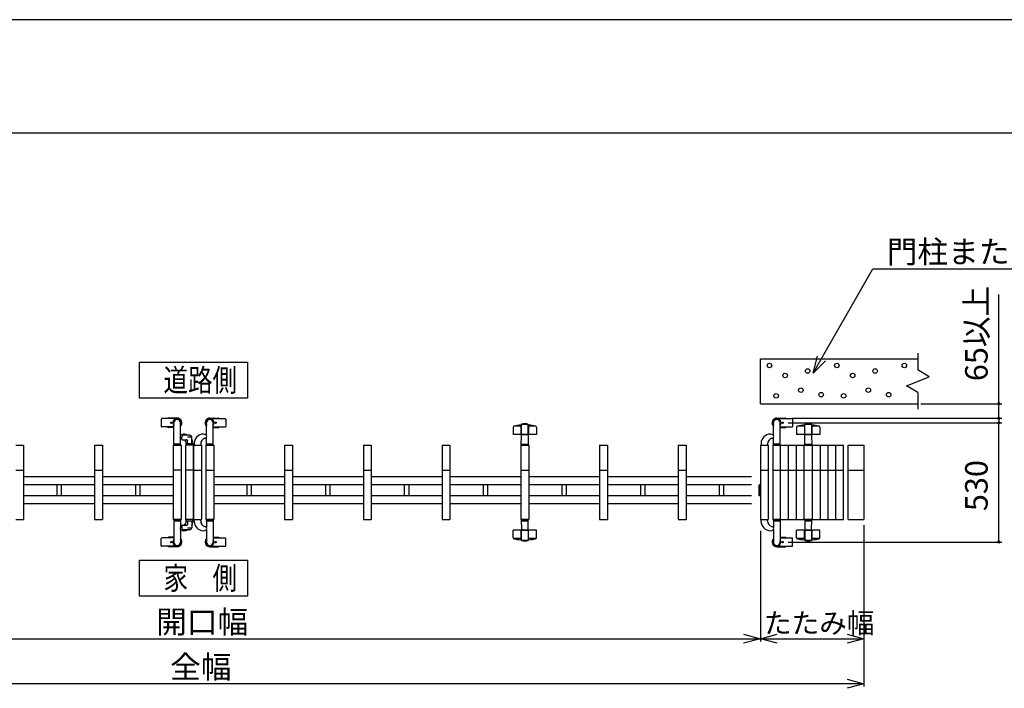
# Model space of a CAD drawing. Extents: x -30 to 21693, y -786 to 14557.
# Drawn here: x 3777 to 8154, y 11585 to 14557 of the extents above; entities that cross this region are included whole.
import ezdxf

# ---------------------------------------------------------------- set-up
doc = ezdxf.new("R2010")
doc.units = 0
doc.header["$LTSCALE"] = 70
for name, color, linetype in [('_0-0_0', 7, 'CONTINUOUS'), ('_0-1_LAYER_2', 7, 'CONTINUOUS'), ('_0-2_LAYER_1', 7, 'CONTINUOUS')]:
    doc.layers.add(name, color=color, linetype=linetype)
doc.styles.get("Standard").update_dxf_attribs({"font": 'txt', "bigfont": 'bigfont.shx'})

msp = doc.modelspace()

# ---------------------------------------------------------------- linework, layer by layer
at = {"layer": '_0-0_0', "color": 7, "linetype": 'Continuous'}
msp.add_line((21693.2, 14556.7), (-29.9, 14556.7), dxfattribs=at)
at = {"layer": '_0-0_0', "color": 3, "linetype": 'Continuous'}
msp.add_line((20892.5, 14053.1), (745.1, 14053.1), dxfattribs=at)
at = {"layer": '_0-1_LAYER_2', "color": 7, "linetype": 'Continuous'}
for p, q in [((7304.9, 12985.3), (7570.2, 13450)), ((7570.2, 13450), (8720.2, 13450)), ((8130, 12850), (8130, 13335)), ((7304.9, 12985.3), (7323.8, 13060.6)), ((4310, 13035), (4790, 13035)), ((4310, 12875), (4310, 13035)), ((4790, 13035), (4790, 12875)), ((7358.9, 13041.1), (7304.9, 12985.3)), ((4790, 12875), (4310, 12875)), ((7782.5, 12850), (8142.5, 12850)), ((8130, 12785), (8130, 12850)), ((7213.3, 12785), (8142.5, 12785)), ((8130, 12785), (8130, 12765)), ((7193.5, 12765), (8142.5, 12765)), ((8130, 12235), (8130, 12765)), ((7530, 12310), (7530, 11592.5)), ((7070, 12285), (7070, 11792.5)), ((7193.5, 12235), (8142.5, 12235)), ((4310, 12155), (4790, 12155)), ((4310, 11995), (4310, 12155)), ((4790, 12155), (4790, 11995)), ((4790, 11995), (4310, 11995)), ((6995, 11825.1), (7070, 11805)), ((7070, 11805), (7145, 11825.1)), ((7455, 11825.1), (7530, 11805)), ((2030, 11805), (7070, 11805)), ((7070, 11805), (6995, 11784.9)), ((7145, 11784.9), (7070, 11805)), ((7070, 11805), (7530, 11805)), ((7530, 11805), (7455, 11784.9)), ((7530, 11605), (1570, 11605)), ((7455, 11625.1), (7530, 11605)), ((7530, 11605), (7455, 11584.9))]:
    msp.add_line(p, q, dxfattribs=at)
for centre in [(8130, 12850), (8130, 12785), (8130, 12765), (8130, 12235)]:
    msp.add_circle(centre, 4.69, dxfattribs=at)
at = {"layer": '_0-2_LAYER_1', "color": 7, "linetype": 'Continuous'}
for p, q in [((7070, 13050), (7770, 13050)), ((7070, 12850), (7070, 13050)), ((7770, 13075), (7770, 13000)), ((7820, 12970), (7770, 13000)), ((7720, 12930), (7820, 12970)), ((7770, 12900), (7720, 12930)), ((7770, 12900), (7770, 12825)), ((7070, 12850), (7770, 12850)), ((4406.7, 12781.5), (4406.7, 12748.5)), ((4461, 12783.5), (4408.7, 12783.5)), ((4436.5, 12783.5), (4436.5, 12784)), ((4477.5, 12786), (4438.5, 12786)), ((4461, 12783.5), (4461, 12784)), ((4622.5, 12786), (4661.5, 12786)), ((4639, 12783.5), (4639, 12784)), ((4639, 12783.5), (4691.3, 12783.5)), ((4663.5, 12783.5), (4663.5, 12784)), ((4693.3, 12781.5), (4693.3, 12748.5)), ((7142.5, 12786), (7181.5, 12786)), ((7159, 12783.5), (7159, 12784)), ((7159, 12783.5), (7211.3, 12783.5)), ((7183.5, 12783.5), (7183.5, 12784)), ((7213.3, 12781.5), (7213.3, 12748.5)), ((4461, 12746.5), (4408.7, 12746.5)), ((4436.5, 12746), (4436.5, 12746.5)), ((4462.5, 12744), (4438.5, 12744)), ((4450.6, 12765.4), (4449.9, 12765.4)), ((4449.9, 12765.4), (4449.9, 12764.6)), ((4449.9, 12764.6), (4450.6, 12764.6)), ((4451.9, 12766.6), (4451.1, 12766.6)), ((4451.1, 12766.6), (4451.1, 12765.9)), ((4451.1, 12764.1), (4451.1, 12763.4)), ((4451.1, 12763.4), (4451.9, 12763.4)), ((4451.9, 12765.9), (4451.9, 12766.6)), ((4451.9, 12763.4), (4451.9, 12764.1)), ((4453.1, 12765.4), (4452.4, 12765.4)), ((4452.4, 12764.6), (4453.1, 12764.6)), ((4453.1, 12764.6), (4453.1, 12765.4)), ((4461, 12746), (4461, 12746.5)), ((4462.5, 12665), (4462.5, 12765)), ((4492.5, 12709.7), (4492.5, 12765)), ((4607.5, 12709.7), (4607.5, 12765)), ((4637.5, 12665), (4637.5, 12765)), ((4637.5, 12744), (4661.5, 12744)), ((4639, 12746.5), (4691.3, 12746.5)), ((4639, 12746), (4639, 12746.5)), ((4646.9, 12764.6), (4646.9, 12765.4)), ((4646.9, 12765.4), (4647.6, 12765.4)), ((4647.6, 12764.6), (4646.9, 12764.6)), ((4648.1, 12766.6), (4648.9, 12766.6)), ((4648.1, 12765.9), (4648.1, 12766.6)), ((4648.1, 12763.4), (4648.1, 12764.1)), ((4648.9, 12763.4), (4648.1, 12763.4)), ((4648.9, 12766.6), (4648.9, 12765.9)), ((4648.9, 12764.1), (4648.9, 12763.4)), ((4649.4, 12765.4), (4650.1, 12765.4)), ((4650.1, 12764.6), (4649.4, 12764.6)), ((4650.1, 12765.4), (4650.1, 12764.6)), ((4663.5, 12746), (4663.5, 12746.5)), ((5971, 12745.7), (5970.5, 12712.5)), ((6006, 12749.5), (5972.9, 12749.5)), ((6006, 12755.3), (6006, 12712.5)), ((6007, 12756.9), (6006.9, 12756.6)), ((6007, 12712.5), (6007, 12757)), ((6037.4, 12758.2), (6007.6, 12758.2)), ((6038, 12756.9), (6038.1, 12756.6)), ((6038, 12712.5), (6038, 12756.9)), ((6039, 12755.3), (6039, 12712.5)), ((6072.1, 12749.5), (6039, 12749.5)), ((6074, 12745.7), (6074.5, 12712.5)), ((7127.5, 12709.7), (7127.5, 12765)), ((7157.5, 12665), (7157.5, 12765)), ((7157.5, 12744), (7181.5, 12744)), ((7159, 12746.5), (7211.3, 12746.5)), ((7159, 12746), (7159, 12746.5)), ((7166.9, 12764.6), (7166.9, 12765.4)), ((7166.9, 12765.4), (7167.6, 12765.4)), ((7167.6, 12764.6), (7166.9, 12764.6)), ((7168.1, 12766.6), (7168.9, 12766.6)), ((7168.1, 12765.9), (7168.1, 12766.6)), ((7168.1, 12763.4), (7168.1, 12764.1)), ((7168.9, 12763.4), (7168.1, 12763.4)), ((7168.9, 12766.6), (7168.9, 12765.9)), ((7168.9, 12764.1), (7168.9, 12763.4)), ((7169.4, 12765.4), (7170.1, 12765.4)), ((7170.1, 12764.6), (7169.4, 12764.6)), ((7170.1, 12765.4), (7170.1, 12764.6)), ((7183.5, 12746), (7183.5, 12746.5)), ((7231, 12745.7), (7230.5, 12712.5)), ((7266, 12749.5), (7232.9, 12749.5)), ((7266, 12755.3), (7266, 12712.5)), ((7267, 12756.9), (7266.9, 12756.6)), ((7267, 12712.5), (7267, 12757)), ((7297.4, 12758.2), (7267.6, 12758.2)), ((7298, 12756.9), (7298.1, 12756.6)), ((7298, 12712.5), (7298, 12756.9)), ((7299, 12755.3), (7299, 12712.5)), ((7332.1, 12749.5), (7299, 12749.5)), ((7334, 12745.7), (7334.5, 12712.5)), ((4492.5, 12665), (4492.5, 12700.3)), ((4497.5, 12692), (4497.5, 12700)), ((4534, 12710), (4507.5, 12710)), ((4522.7, 12702), (4541.5, 12702)), ((4542, 12672), (4542, 12702)), ((4607.5, 12665), (4607.5, 12700.3)), ((6074.5, 12712.5), (5970.5, 12712.5)), ((6007, 12665), (6008, 12710.5)), ((6010, 12712.5), (6035, 12712.5)), ((6037, 12710.5), (6038, 12665)), ((7127.5, 12665), (7127.5, 12700.3)), ((7334.5, 12712.5), (7230.5, 12712.5)), ((7267, 12665), (7268, 12710.5)), ((7270, 12712.5), (7295, 12712.5)), ((7297, 12710.5), (7298, 12665)), ((3760, 12665), (3795, 12665)), ((3795, 12665), (3795, 12335)), ((4110, 12665), (4110, 12335)), ((4110, 12665), (4145, 12665)), ((4145, 12665), (4145, 12335)), ((4495, 12665), (4460, 12665)), ((4460, 12665), (4460, 12335)), ((4462.5, 12665), (4492.5, 12665)), ((4495, 12665), (4495, 12335)), ((4499.5, 12690), (4520, 12690)), ((4515, 12665), (4515, 12335)), ((4550, 12665), (4515, 12665)), ((4518, 12671.5), (4518, 12665)), ((4518, 12671.3), (4518, 12665)), ((4546.5, 12672), (4518.5, 12672)), ((4523, 12672), (4523, 12685)), ((4547, 12673.2), (4547, 12665)), ((4547, 12665), (4547, 12671.5)), ((4550, 12665), (4585, 12665)), ((4550, 12665), (4550, 12335)), ((4550, 12335), (4550, 12665)), ((4550, 12335), (4550, 12665)), ((4553, 12673.2), (4553, 12665)), ((4582, 12671.3), (4582, 12665)), ((4585, 12665), (4585, 12335)), ((4605, 12665), (4605, 12335)), ((4605, 12665), (4640, 12665)), ((4637.5, 12665), (4607.5, 12665)), ((4640, 12665), (4640, 12335)), ((4955, 12665), (4955, 12335)), ((4955, 12665), (4990, 12665)), ((4990, 12665), (4990, 12335)), ((5305, 12665), (5305, 12335)), ((5305, 12665), (5340, 12665)), ((5340, 12665), (5340, 12335)), ((5655, 12665), (5655, 12335)), ((5655, 12665), (5690, 12665)), ((5690, 12665), (5690, 12335)), ((6005, 12665), (6005, 12335)), ((6005, 12665), (6040, 12665)), ((6038, 12665), (6007, 12665)), ((6010.1, 12670), (6035.6, 12670)), ((6040, 12665), (6040, 12335)), ((6355, 12665), (6355, 12335)), ((6355, 12665), (6390, 12665)), ((6390, 12665), (6390, 12335)), ((6705, 12665), (6705, 12335)), ((6705, 12665), (6740, 12665)), ((6740, 12665), (6740, 12335)), ((7070, 12665), (7070, 12335)), ((7070, 12665), (7105, 12665)), ((7073, 12673.2), (7073, 12665)), ((7102, 12671.3), (7102, 12665)), ((7105, 12665), (7105, 12335)), ((7125, 12665), (7160, 12665)), ((7125, 12665), (7125, 12335)), ((7157.5, 12665), (7127.5, 12665)), ((7160, 12665), (7195, 12665)), ((7160, 12335), (7160, 12665)), ((7195, 12335), (7195, 12665)), ((7195, 12665), (7230, 12665)), ((7230, 12335), (7230, 12665)), ((7230, 12665), (7265, 12665)), ((7265, 12665), (7300, 12665)), ((7265, 12335), (7265, 12665)), ((7298, 12665), (7267, 12665)), ((7270.1, 12670), (7295.6, 12670)), ((7300, 12665), (7300, 12335)), ((7300, 12665), (7335, 12665)), ((7335, 12665), (7335, 12335)), ((7335, 12665), (7405, 12665)), ((7370, 12665), (7370, 12335)), ((7405, 12335), (7405, 12665)), ((7405, 12665), (7440, 12665)), ((7440, 12335), (7440, 12665)), ((7460, 12335), (7460, 12665)), ((7460, 12665), (7530, 12665)), ((7530, 12665), (7530, 12335)), ((3760, 12555), (3795, 12555)), ((4110, 12525), (3795, 12525)), ((4110, 12555), (4145, 12555)), ((4460, 12525), (4145, 12525)), ((4495, 12555), (4460, 12555)), ((4550, 12555), (4515, 12555)), ((4550, 12555), (4515, 12555)), ((4550, 12555), (4585, 12555)), ((4605, 12555), (4640, 12555)), ((4955, 12525), (4640, 12525)), ((4955, 12555), (4990, 12555)), ((5305, 12525), (4990, 12525)), ((5305, 12555), (5340, 12555)), ((5655, 12525), (5340, 12525)), ((5655, 12555), (5690, 12555)), ((6005, 12525), (5690, 12525)), ((6005, 12555), (6040, 12555)), ((6355, 12525), (6040, 12525)), ((6355, 12555), (6390, 12555)), ((6705, 12525), (6390, 12525)), ((6705, 12555), (6740, 12555)), ((7030, 12525), (6740, 12525)), ((7070, 12555), (7105, 12555)), ((7125, 12555), (7160, 12555)), ((7160, 12555), (7195, 12555)), ((7195, 12555), (7230, 12555)), ((7230, 12555), (7265, 12555)), ((7265, 12555), (7300, 12555)), ((7300, 12555), (7335, 12555)), ((7335, 12555), (7405, 12555)), ((7405, 12555), (7440, 12555)), ((7460, 12555), (7530, 12555)), ((4110, 12489), (3795, 12489)), ((3943.5, 12441), (3943.5, 12489)), ((3961.5, 12489), (3961.5, 12441)), ((4460, 12489), (4145, 12489)), ((4293.5, 12441), (4293.5, 12489)), ((4311.5, 12489), (4311.5, 12441)), ((4955, 12489), (4640, 12489)), ((4788.5, 12441), (4788.5, 12489)), ((4806.5, 12489), (4806.5, 12441)), ((5305, 12489), (4990, 12489)), ((5138.5, 12441), (5138.5, 12489)), ((5156.5, 12489), (5156.5, 12441)), ((5655, 12489), (5340, 12489)), ((5488.5, 12441), (5488.5, 12489)), ((5506.5, 12489), (5506.5, 12441)), ((6005, 12489), (5690, 12489)), ((5838.5, 12441), (5838.5, 12489)), ((5856.5, 12489), (5856.5, 12441)), ((6355, 12489), (6040, 12489)), ((6188.5, 12441), (6188.5, 12489)), ((6206.5, 12489), (6206.5, 12441)), ((6705, 12489), (6390, 12489)), ((6538.5, 12441), (6538.5, 12489)), ((6556.5, 12489), (6556.5, 12441)), ((7030, 12489), (6740, 12489)), ((6888.5, 12441), (6888.5, 12489)), ((6906.5, 12489), (6906.5, 12441)), ((7069.5, 12491), (7065, 12488)), ((7065, 12442), (7065, 12488)), ((7069.5, 12491), (7069.5, 12439)), ((7069.5, 12491), (7070, 12491)), ((4110, 12441), (3795, 12441)), ((4460, 12441), (4145, 12441)), ((4955, 12441), (4640, 12441)), ((5305, 12441), (4990, 12441)), ((5655, 12441), (5340, 12441)), ((6005, 12441), (5690, 12441)), ((6355, 12441), (6040, 12441)), ((6705, 12441), (6390, 12441)), ((7030, 12441), (6740, 12441)), ((7069.5, 12439), (7065, 12442)), ((7069.5, 12439), (7070, 12439)), ((4110, 12405), (3795, 12405)), ((4460, 12405), (4145, 12405)), ((4955, 12405), (4640, 12405)), ((5305, 12405), (4990, 12405)), ((5655, 12405), (5340, 12405)), ((6005, 12405), (5690, 12405)), ((6355, 12405), (6040, 12405)), ((6705, 12405), (6390, 12405)), ((7030, 12405), (6740, 12405)), ((3760, 12335), (3795, 12335)), ((4110, 12335), (4145, 12335)), ((4495, 12335), (4460, 12335)), ((4462.5, 12335), (4462.5, 12235)), ((4462.5, 12335), (4492.5, 12335)), ((4492.5, 12335), (4492.5, 12299.7)), ((4497.5, 12308), (4497.5, 12300)), ((4499.5, 12310), (4520, 12310)), ((4550, 12335), (4515, 12335)), ((4518, 12328.5), (4518, 12335)), ((4518, 12328.7), (4518, 12335)), ((4546.5, 12328), (4518.5, 12328)), ((4523, 12328), (4523, 12315)), ((4542, 12328), (4542, 12298)), ((4547, 12335), (4547, 12328.5)), ((4547, 12326.8), (4547, 12335)), ((4550, 12335), (4585, 12335)), ((4553, 12326.8), (4553, 12335)), ((4582, 12328.7), (4582, 12335)), ((4605, 12335), (4640, 12335)), ((4607.5, 12335), (4607.5, 12299.7)), ((4637.5, 12335), (4607.5, 12335)), ((4637.5, 12335), (4637.5, 12235)), ((4955, 12335), (4990, 12335)), ((5305, 12335), (5340, 12335)), ((5655, 12335), (5690, 12335)), ((6005, 12335), (6040, 12335)), ((6038, 12335), (6007, 12335)), ((6007, 12335), (6008, 12289.5)), ((6010.1, 12330), (6035.6, 12330)), ((6037, 12289.5), (6038, 12335)), ((6355, 12335), (6390, 12335)), ((6705, 12335), (6740, 12335)), ((7070, 12335), (7105, 12335)), ((7073, 12326.8), (7073, 12335)), ((7102, 12328.7), (7102, 12335)), ((7125, 12335), (7160, 12335)), ((7127.5, 12335), (7127.5, 12299.7)), ((7157.5, 12335), (7127.5, 12335)), ((7157.5, 12335), (7157.5, 12235)), ((7160, 12335), (7195, 12335)), ((7195, 12335), (7230, 12335)), ((7230, 12335), (7265, 12335)), ((7265, 12335), (7300, 12335)), ((7298, 12335), (7267, 12335)), ((7267, 12335), (7268, 12289.5)), ((7270.1, 12330), (7295.6, 12330)), ((7297, 12289.5), (7298, 12335)), ((7300, 12335), (7370, 12335)), ((7370, 12335), (7405, 12335)), ((7405, 12335), (7440, 12335)), ((7460, 12335), (7530, 12335)), ((4462.5, 12256), (4438.5, 12256)), ((4492.5, 12290.3), (4492.5, 12235)), ((4534, 12290), (4507.5, 12290)), ((4522.7, 12298), (4541.5, 12298)), ((4607.5, 12290.3), (4607.5, 12235)), ((4637.5, 12256), (4661.5, 12256)), ((5971, 12254.3), (5970.5, 12287.5)), ((6074.5, 12287.5), (5970.5, 12287.5)), ((6006, 12244.7), (6006, 12287.5)), ((6007, 12287.5), (6007, 12243)), ((6010, 12287.5), (6035, 12287.5)), ((6038, 12287.5), (6038, 12243.1)), ((6039, 12244.7), (6039, 12287.5)), ((6074, 12254.3), (6074.5, 12287.5)), ((7127.5, 12290.3), (7127.5, 12235)), ((7157.5, 12256), (7181.5, 12256)), ((7231, 12254.3), (7230.5, 12287.5)), ((7334.5, 12287.5), (7230.5, 12287.5)), ((7266, 12244.7), (7266, 12287.5)), ((7267, 12287.5), (7267, 12243)), ((7270, 12287.5), (7295, 12287.5)), ((7298, 12287.5), (7298, 12243.1)), ((7299, 12244.7), (7299, 12287.5)), ((7334, 12254.3), (7334.5, 12287.5)), ((4406.7, 12218.5), (4406.7, 12251.5)), ((4461, 12253.5), (4408.7, 12253.5)), ((4461, 12216.5), (4408.7, 12216.5)), ((4436.5, 12254), (4436.5, 12253.5)), ((4436.5, 12216.5), (4436.5, 12216)), ((4477.5, 12214), (4438.5, 12214)), ((4449.9, 12234.6), (4449.9, 12235.4)), ((4449.9, 12235.4), (4450.6, 12235.4)), ((4450.6, 12234.6), (4449.9, 12234.6)), ((4451.1, 12235.9), (4451.1, 12236.6)), ((4451.1, 12236.6), (4451.9, 12236.6)), ((4451.1, 12233.4), (4451.1, 12234.1)), ((4451.9, 12233.4), (4451.1, 12233.4)), ((4451.9, 12236.6), (4451.9, 12235.9)), ((4451.9, 12234.1), (4451.9, 12233.4)), ((4452.4, 12235.4), (4453.1, 12235.4)), ((4453.1, 12234.6), (4452.4, 12234.6)), ((4453.1, 12235.4), (4453.1, 12234.6)), ((4461, 12254), (4461, 12253.5)), ((4461, 12216.5), (4461, 12216)), ((4622.5, 12214), (4661.5, 12214)), ((4639, 12254), (4639, 12253.5)), ((4639, 12253.5), (4691.3, 12253.5)), ((4639, 12216.5), (4691.3, 12216.5)), ((4639, 12216.5), (4639, 12216)), ((4647.6, 12235.4), (4646.9, 12235.4)), ((4646.9, 12235.4), (4646.9, 12234.6)), ((4646.9, 12234.6), (4647.6, 12234.6)), ((4648.9, 12236.6), (4648.1, 12236.6)), ((4648.1, 12236.6), (4648.1, 12235.9)), ((4648.1, 12234.1), (4648.1, 12233.4)), ((4648.1, 12233.4), (4648.9, 12233.4)), ((4648.9, 12235.9), (4648.9, 12236.6)), ((4648.9, 12233.4), (4648.9, 12234.1)), ((4650.1, 12235.4), (4649.4, 12235.4)), ((4649.4, 12234.6), (4650.1, 12234.6)), ((4650.1, 12234.6), (4650.1, 12235.4)), ((4663.5, 12254), (4663.5, 12253.5)), ((4663.5, 12216.5), (4663.5, 12216)), ((4693.3, 12218.5), (4693.3, 12251.5)), ((6006, 12250.5), (5972.9, 12250.5)), ((6007, 12243.1), (6006.9, 12243.4)), ((6037.4, 12241.8), (6007.6, 12241.8)), ((6038, 12243.1), (6038.1, 12243.4)), ((6072.1, 12250.5), (6039, 12250.5)), ((7142.5, 12214), (7181.5, 12214)), ((7159, 12254), (7159, 12253.5)), ((7159, 12253.5), (7211.3, 12253.5)), ((7159, 12216.5), (7211.3, 12216.5)), ((7159, 12216.5), (7159, 12216)), ((7167.6, 12235.4), (7166.9, 12235.4)), ((7166.9, 12235.4), (7166.9, 12234.6)), ((7166.9, 12234.6), (7167.6, 12234.6)), ((7168.9, 12236.6), (7168.1, 12236.6)), ((7168.1, 12236.6), (7168.1, 12235.9)), ((7168.1, 12234.1), (7168.1, 12233.4)), ((7168.1, 12233.4), (7168.9, 12233.4)), ((7168.9, 12235.9), (7168.9, 12236.6)), ((7168.9, 12233.4), (7168.9, 12234.1)), ((7170.1, 12235.4), (7169.4, 12235.4)), ((7169.4, 12234.6), (7170.1, 12234.6)), ((7170.1, 12234.6), (7170.1, 12235.4)), ((7183.5, 12254), (7183.5, 12253.5)), ((7183.5, 12216.5), (7183.5, 12216)), ((7213.3, 12218.5), (7213.3, 12251.5)), ((7266, 12250.5), (7232.9, 12250.5)), ((7267, 12243.1), (7266.9, 12243.4)), ((7297.4, 12241.8), (7267.6, 12241.8)), ((7298, 12243.1), (7298.1, 12243.4)), ((7332.1, 12250.5), (7299, 12250.5))]:
    msp.add_line(p, q, dxfattribs=at)
for centre, radius in [((7110, 13020), 10), ((7280, 12995), 10), ((7410, 13020), 10), ((7580, 12995), 10), ((7710, 13020), 10), ((7180, 12975), 10), ((7480, 12975), 10), ((7250, 12910), 10), ((7550, 12910), 10), ((7140, 12885), 10), ((7340, 12890), 10), ((7440, 12885), 10), ((7640, 12890), 10), ((4451.5, 12765), 3), ((4451.5, 12765), 3), ((4648.5, 12765), 3), ((4648.5, 12765), 3), ((7168.5, 12765), 3), ((7168.5, 12765), 3), ((4451.5, 12235), 3), ((4451.5, 12235), 3), ((4648.5, 12235), 3), ((4648.5, 12235), 3), ((7168.5, 12235), 3), ((7168.5, 12235), 3)]:
    msp.add_circle(centre, radius, dxfattribs=at)
for centre, radius, start, end in [((4408.7, 12781.5), 2, 90, 180), ((4438.5, 12784), 2, 90, 180), ((4477.5, 12765), 19, 322.1364, 217.8636), ((4463, 12784), 2, 90, 180), ((4477.5, 12765), 16, 339.6359, 200.3641), ((4477.5, 12765), 15, 0, 180), ((4477.5, 12765), 21, 315.5847, 90), ((4622.5, 12765), 21, 90, 224.4153), ((4622.5, 12765), 19, 322.1364, 217.8636), ((4622.5, 12765), 16, 339.6359, 200.3641), ((4622.5, 12765), 15, 0, 180), ((4637, 12784), 2, 0, 90), ((4661.5, 12784), 2, 0, 90), ((4691.3, 12781.5), 2, 0, 90), ((7142.5, 12765), 21, 90, 224.4153), ((7142.5, 12765), 19, 322.1364, 217.8636), ((7142.5, 12765), 16, 339.6359, 200.3641), ((7142.5, 12765), 15, 0, 180), ((7157, 12784), 2, 0, 90), ((7181.5, 12784), 2, 0, 90), ((7211.3, 12781.5), 2, 0, 90), ((4408.7, 12748.5), 2, 180, 270), ((4438.5, 12746), 2, 180, 270), ((4450.6, 12765.9), 0.5, 270, 0), ((4450.6, 12764.1), 0.5, 0, 90), ((4452.4, 12765.9), 0.5, 180, 270), ((4452.4, 12764.1), 0.5, 90, 180), ((4463, 12746), 2, 180, 254.1272), ((4637, 12746), 2, 285.8728, 0), ((4647.6, 12765.9), 0.5, 270, 0), ((4647.6, 12764.1), 0.5, 0, 90), ((4649.4, 12765.9), 0.5, 180, 270), ((4649.4, 12764.1), 0.5, 90, 180), ((4661.5, 12746), 2, 270, 0), ((4691.3, 12748.5), 2, 270, 0), ((5976, 12745.6), 5, 101.9345, 179.1843), ((6022.5, 12525.5), 230, 94.4402, 101.9345), ((6004.5, 12757.3), 2.5, 274.4402, 344.5428), ((6008.5, 12757), 1.5, 102.9441, 180), ((6022.5, 12696.1), 64, 77.0559, 102.9441), ((6036.5, 12757), 1.5, 355.6704, 77.0559), ((6040.5, 12757.3), 2.5, 195.4572, 265.5598), ((6022.5, 12525.5), 230, 78.0655, 85.5598), ((6069, 12745.6), 5, 0.8157, 78.0655), ((7157, 12746), 2, 285.8728, 0), ((7167.6, 12765.9), 0.5, 270, 0), ((7167.6, 12764.1), 0.5, 0, 90), ((7169.4, 12765.9), 0.5, 180, 270), ((7169.4, 12764.1), 0.5, 90, 180), ((7181.5, 12746), 2, 270, 0), ((7211.3, 12748.5), 2, 270, 0), ((7236, 12745.6), 5, 101.9345, 179.1843), ((7282.5, 12525.5), 230, 94.4402, 101.9345), ((7264.5, 12757.3), 2.5, 274.4402, 344.5428), ((7268.5, 12757), 1.5, 102.9441, 180), ((7282.5, 12696.1), 64, 77.0559, 102.9441), ((7296.5, 12757), 1.5, 355.6704, 77.0559), ((7300.5, 12757.3), 2.5, 195.4572, 265.5598), ((7282.5, 12525.5), 230, 78.0655, 85.5598), ((7329, 12745.6), 5, 0.8157, 78.0655), ((4498, 12705), 7.25, 126.8699, 233.1301), ((4505.5, 12695), 19.7, 90, 126.8699), ((4505.5, 12715), 19.7, 233.1301, 246.1049), ((4507.5, 12700), 10, 90, 180), ((4505.5, 12673.2), 41.5, 62.3183, 90), ((4534, 12702), 8, 0, 90), ((4541.5, 12701.5), 0.5, 0, 90), ((4505.5, 12673.2), 41.5, 0, 28.4157), ((4594.5, 12673.2), 41.5, 90, 180), ((4608, 12671.3), 26, 107.1625, 180), ((4594.5, 12695), 19.7, 53.1301, 90), ((4594.5, 12715), 19.7, 287.1625, 306.8699), ((4602, 12705), 7.25, 306.8699, 53.1301), ((6010, 12710.5), 2, 90, 178.794), ((6035, 12710.5), 2, 1.206, 90), ((7114.5, 12673.2), 41.5, 90, 180), ((7128, 12671.3), 26, 107.1625, 180), ((7114.5, 12695), 19.7, 53.1301, 90), ((7114.5, 12715), 19.7, 287.1625, 306.8699), ((7122, 12705), 7.25, 306.8699, 53.1301), ((7270, 12710.5), 2, 90, 178.794), ((7295, 12710.5), 2, 1.206, 90), ((4463.5, 12669.4), 1, 93.8373, 180), ((4477.5, 12460.7), 210.2, 86.1627, 93.8373), ((4491.5, 12669.4), 1, 0, 86.1627), ((4499.5, 12692), 2, 180, 270), ((4492, 12671.3), 26, 0, 46.0318), ((4518, 12685), 5, 0, 90), ((4518.5, 12671.5), 0.5, 90, 180), ((4520, 12685), 5, 0, 90), ((4546.5, 12671.5), 0.5, 0, 90), ((4622.5, 12460.7), 210.2, 86.1627, 93.8373), ((4636.5, 12669.4), 1, 0, 86.1627), ((7142.5, 12460.7), 210.2, 86.1627, 93.8373), ((7156.5, 12669.4), 1, 0, 86.1627), ((4463.5, 12330.6), 1, 180, 266.1627), ((4477.5, 12539.3), 210.2, 266.1627, 273.8373), ((4498, 12295), 7.25, 126.8699, 233.1301), ((4491.5, 12330.6), 1, 273.8373, 0), ((4505.5, 12285), 19.7, 113.8951, 126.8699), ((4499.5, 12308), 2, 90, 180), ((4507.5, 12300), 10, 180, 270), ((4492, 12328.7), 26, 313.9682, 0), ((4518.5, 12328.5), 0.5, 180, 270), ((4518, 12315), 5, 270, 0), ((4520, 12315), 5, 270, 0), ((4541.5, 12298.5), 0.5, 270, 0), ((4505.5, 12326.8), 41.5, 331.5843, 0), ((4546.5, 12328.5), 0.5, 270, 0), ((4594.5, 12326.8), 41.5, 180, 270), ((4608, 12328.7), 26, 180, 252.8375), ((4594.5, 12285), 19.7, 53.1301, 72.8375), ((4602, 12295), 7.25, 306.8699, 53.1301), ((4608.5, 12330.6), 1, 180, 266.1627), ((4622.5, 12539.3), 210.2, 266.1627, 273.8373), ((4636.5, 12330.6), 1, 273.8373, 0), ((7114.5, 12326.8), 41.5, 180, 270), ((7128, 12328.7), 26, 180, 252.8375), ((7114.5, 12285), 19.7, 53.1301, 72.8375), ((7122, 12295), 7.25, 306.8699, 53.1301), ((7128.5, 12330.6), 1, 180, 266.1627), ((7142.5, 12539.3), 210.2, 266.1627, 273.8373), ((7156.5, 12330.6), 1, 273.8373, 0), ((4438.5, 12254), 2, 90, 180), ((4463, 12254), 2, 105.8728, 180), ((4505.5, 12305), 19.7, 233.1301, 270), ((4505.5, 12326.8), 41.5, 270, 297.6817), ((4534, 12298), 8, 270, 0), ((4594.5, 12305), 19.7, 270, 306.8699), ((4637, 12254), 2, 0, 74.1272), ((4661.5, 12254), 2, 360, 90), ((6010, 12289.5), 2, 181.206, 270), ((6035, 12289.5), 2, 270, 358.794), ((7114.5, 12305), 19.7, 270, 306.8699), ((7157, 12254), 2, 0, 74.1272), ((7181.5, 12254), 2, 360, 90), ((7270, 12289.5), 2, 181.206, 270), ((7295, 12289.5), 2, 270, 358.794), ((4408.7, 12251.5), 2, 90, 180), ((4408.7, 12218.5), 2, 180, 270), ((4438.5, 12216), 2, 180, 270), ((4450.6, 12235.9), 0.5, 270, 0), ((4450.6, 12234.1), 0.5, 0, 90), ((4452.4, 12235.9), 0.5, 180, 270), ((4452.4, 12234.1), 0.5, 90, 180), ((4477.5, 12235), 19, 142.1364, 37.8636), ((4463, 12216), 2, 180, 270), ((4477.5, 12235), 16, 159.6359, 20.3641), ((4477.5, 12235), 15, 180, 0), ((4477.5, 12235), 21, 270, 44.4153), ((4622.5, 12235), 21, 135.5847, 270), ((4622.5, 12235), 19, 142.1364, 37.8636), ((4622.5, 12235), 16, 159.6359, 20.3641), ((4622.5, 12235), 15, 180, 0), ((4637, 12216), 2, 270, 0), ((4647.6, 12235.9), 0.5, 270, 0), ((4647.6, 12234.1), 0.5, 0, 90), ((4649.4, 12235.9), 0.5, 180, 270), ((4649.4, 12234.1), 0.5, 90, 180), ((4661.5, 12216), 2, 270, 0), ((4691.3, 12251.5), 2, 0, 90), ((4691.3, 12218.5), 2, 270, 0), ((5976, 12254.4), 5, 180.8157, 258.0655), ((6022.5, 12474.5), 230, 258.0655, 265.5598), ((6004.5, 12242.7), 2.5, 15.4572, 85.5598), ((6008.5, 12243), 1.5, 180, 257.0559), ((6022.5, 12303.9), 64, 257.0559, 282.9441), ((6036.5, 12243), 1.5, 282.9441, 4.3296), ((6040.5, 12242.7), 2.5, 94.4402, 164.5428), ((6022.5, 12474.5), 230, 274.4402, 281.9345), ((6069, 12254.4), 5, 281.9345, 359.1843), ((7142.5, 12235), 21, 135.5847, 270), ((7142.5, 12235), 19, 142.1364, 37.8636), ((7142.5, 12235), 16, 159.6359, 20.3641), ((7142.5, 12235), 15, 180, 0), ((7157, 12216), 2, 270, 0), ((7167.6, 12235.9), 0.5, 270, 0), ((7167.6, 12234.1), 0.5, 0, 90), ((7169.4, 12235.9), 0.5, 180, 270), ((7169.4, 12234.1), 0.5, 90, 180), ((7181.5, 12216), 2, 270, 0), ((7211.3, 12251.5), 2, 0, 90), ((7211.3, 12218.5), 2, 270, 0), ((7236, 12254.4), 5, 180.8157, 258.0655), ((7282.5, 12474.5), 230, 258.0655, 265.5598), ((7264.5, 12242.7), 2.5, 15.4572, 85.5598), ((7268.5, 12243), 1.5, 180, 257.0559), ((7282.5, 12303.9), 64, 257.0559, 282.9441), ((7296.5, 12243), 1.5, 282.9441, 4.3296), ((7300.5, 12242.7), 2.5, 94.4402, 164.5428), ((7282.5, 12474.5), 230, 274.4402, 281.9345), ((7329, 12254.4), 5, 281.9345, 359.1843)]:
    msp.add_arc(centre, radius, start, end, dxfattribs=at)

# ---------------------------------------------------------------- texts
at = {"layer": '_0-1_LAYER_2', "color": 7}
for s, height, p in [('門柱またはブロック', 100, (7631.5, 13475)), ('開口幅', 100, (4383.9, 11830)), ('たたみ幅', 90, (7085.8, 11830)), ('全幅', 100, (4446.2, 11630))]:
    msp.add_text(s, height=height, dxfattribs=at).set_placement(p)
for s, p in [('65以上', (8080, 12950)), ('530', (8080, 12372.3))]:
    msp.add_text(s, height=100, rotation=90, dxfattribs=at).set_placement(p)
at = {"layer": '_0-1_LAYER_2', "color": 7, "width": 0.8}
for s, p in [('道路側', (4416.7, 12904.6)), ('家\u3000側', (4416.7, 12024.6))]:
    msp.add_text(s, height=100, dxfattribs=at).set_placement(p)

doc.saveas('drawing.dxf')
